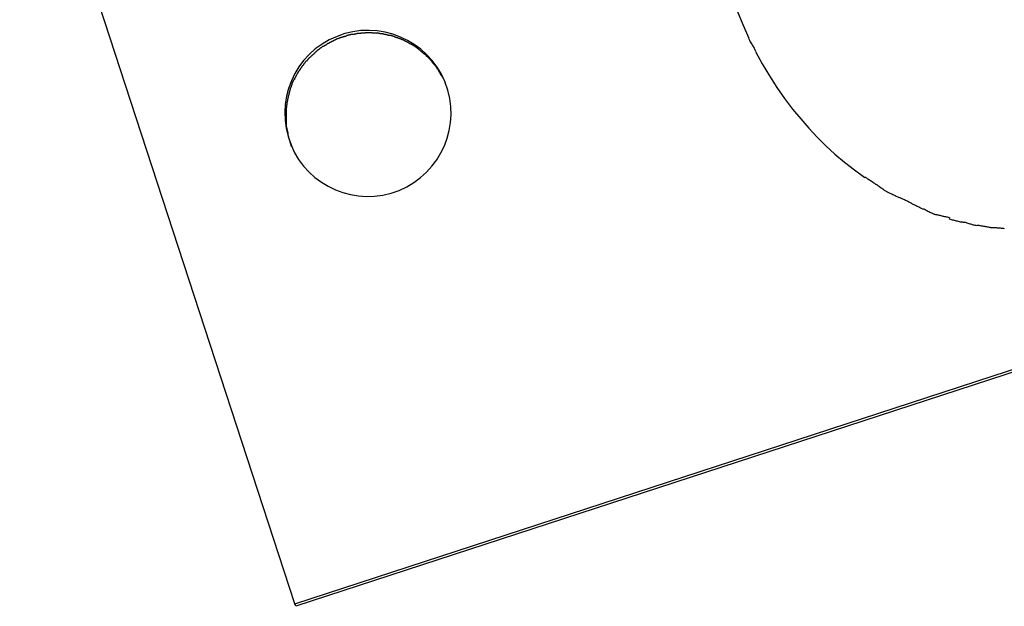
# Model space of a CAD drawing. Extents: x -25.7 to 25.7, y -44.4 to 44.4.
# Drawn here: x 15.3 to 16.2, y -11.1 to -10.5 of the extents above; entities that cross this region are included whole.
import ezdxf

# ---------------------------------------------------------------- set-up
doc = ezdxf.new("R2010")
doc.units = 0
doc.layers.get('0').update_dxf_attribs({"linetype": 'CONTINUOUS'})

msp = doc.modelspace()

# ---------------------------------------------------------------- linework, layer by layer
at = {"color": 0}
for points in [[(15.5235, -11.0656), (15.2754, -10.3054)], [(15.918, -10.5175), (15.9226, -10.5306), (15.9276, -10.5432), (15.9331, -10.5554)], [(15.6591, -10.595), (15.6591, -10.595), (15.6558, -10.5879), (15.6519, -10.5816), (15.6474, -10.5756), (15.6426, -10.5703), (15.6371, -10.5653), (15.6313, -10.5611), (15.6252, -10.5574), (15.6188, -10.5544), (15.6119, -10.5518), (15.6049, -10.55), (15.5977, -10.5488), (15.5906, -10.5484), (15.5831, -10.5486), (15.5759, -10.5496), (15.5687, -10.5513), (15.5616, -10.5539), (15.5616, -10.5539), (15.5545, -10.5569), (15.5481, -10.5608), (15.542, -10.5651), (15.5366, -10.5702), (15.5315, -10.5754), (15.5273, -10.5813), (15.5236, -10.5874), (15.5206, -10.594), (15.5179, -10.6007), (15.5161, -10.6077), (15.5149, -10.6148), (15.5145, -10.6221), (15.5147, -10.6293), (15.5157, -10.6368), (15.5175, -10.6441), (15.5201, -10.6515), (15.5201, -10.6515), (15.5231, -10.6583), (15.527, -10.6647), (15.5313, -10.6707), (15.5364, -10.6762), (15.5416, -10.681), (15.5475, -10.6854), (15.5536, -10.689), (15.5602, -10.6923), (15.5669, -10.6947), (15.5739, -10.6965), (15.581, -10.6976), (15.5883, -10.6982), (15.5955, -10.6979), (15.603, -10.697), (15.6103, -10.6952), (15.6177, -10.6929), (15.6177, -10.6929), (15.6245, -10.6896), (15.6309, -10.6857), (15.6369, -10.6812), (15.6424, -10.6763), (15.6472, -10.6708), (15.6516, -10.665), (15.6552, -10.6589), (15.6585, -10.6525), (15.6609, -10.6457), (15.6628, -10.6387), (15.6639, -10.6315), (15.6645, -10.6244), (15.6642, -10.6169), (15.6633, -10.6097), (15.6615, -10.6024), (15.6592, -10.5953), (15.6592, -10.5953), (15.6591, -10.5951), (15.6591, -10.5951), (15.6591, -10.5951), (15.6591, -10.5951), (15.6591, -10.5951), (15.6591, -10.5951), (15.6591, -10.5951), (15.6591, -10.5951), (15.6591, -10.595), (15.6591, -10.595), (15.6591, -10.595), (15.6591, -10.595), (15.6591, -10.595), (15.6591, -10.595), (15.6591, -10.595), (15.6591, -10.595)], [(15.6591, -10.595), (15.6591, -10.595), (15.6558, -10.5879), (15.6519, -10.5816), (15.6474, -10.5756), (15.6426, -10.5703), (15.6371, -10.5653), (15.6313, -10.5611), (15.6252, -10.5574), (15.6188, -10.5544), (15.6119, -10.5518), (15.6049, -10.55), (15.5977, -10.5488), (15.5906, -10.5484), (15.5831, -10.5486), (15.5759, -10.5496), (15.5687, -10.5513), (15.5616, -10.5539), (15.5616, -10.5539), (15.5545, -10.5569), (15.5481, -10.5608), (15.542, -10.5651), (15.5366, -10.5702), (15.5315, -10.5754), (15.5273, -10.5813), (15.5236, -10.5874), (15.5206, -10.594), (15.5179, -10.6007), (15.5161, -10.6077), (15.5149, -10.6148), (15.5145, -10.6221), (15.5147, -10.6293), (15.5157, -10.6368), (15.5175, -10.6441), (15.5201, -10.6515), (15.5201, -10.6515), (15.5231, -10.6583), (15.527, -10.6647), (15.5313, -10.6707), (15.5364, -10.6762), (15.5416, -10.681), (15.5475, -10.6854), (15.5536, -10.689), (15.5602, -10.6923), (15.5669, -10.6947), (15.5739, -10.6965), (15.581, -10.6976), (15.5883, -10.6982), (15.5955, -10.6979), (15.603, -10.697), (15.6103, -10.6952), (15.6177, -10.6929), (15.6177, -10.6929), (15.6245, -10.6896), (15.6309, -10.6857), (15.6369, -10.6812), (15.6424, -10.6763), (15.6472, -10.6708), (15.6516, -10.665), (15.6552, -10.6589), (15.6585, -10.6525), (15.6609, -10.6457), (15.6628, -10.6387), (15.6639, -10.6315), (15.6645, -10.6244), (15.6642, -10.6169), (15.6633, -10.6097), (15.6615, -10.6024), (15.6592, -10.5953), (15.6592, -10.5953), (15.6591, -10.5951), (15.6591, -10.5951), (15.6591, -10.5951), (15.6591, -10.5951), (15.6591, -10.5951), (15.6591, -10.5951), (15.6591, -10.5951), (15.6591, -10.5951), (15.6591, -10.595), (15.6591, -10.595), (15.6591, -10.595), (15.6591, -10.595), (15.6591, -10.595), (15.6591, -10.595), (15.6591, -10.595), (15.6591, -10.595)], [(15.5583, -10.5581), (15.5583, -10.5581), (15.558, -10.5581), (15.5577, -10.5582), (15.5574, -10.5582), (15.5572, -10.5585), (15.5569, -10.5585), (15.5566, -10.5588), (15.5563, -10.5588), (15.5561, -10.5591), (15.5558, -10.5591), (15.5555, -10.5594), (15.5552, -10.5594), (15.5549, -10.5597), (15.5546, -10.5597), (15.5543, -10.56), (15.554, -10.5601), (15.5539, -10.5604)], [(15.5583, -10.5581), (15.5583, -10.5581), (15.558, -10.5581), (15.5577, -10.5582), (15.5574, -10.5582), (15.5572, -10.5585), (15.5569, -10.5585), (15.5566, -10.5588), (15.5563, -10.5588), (15.5561, -10.5591), (15.5558, -10.5591), (15.5555, -10.5594), (15.5552, -10.5594), (15.5549, -10.5597), (15.5546, -10.5597), (15.5543, -10.56), (15.554, -10.5601), (15.5539, -10.5604)], [(15.5624, -10.556), (15.5624, -10.556), (15.5621, -10.556), (15.5618, -10.556), (15.5615, -10.556), (15.5613, -10.5563), (15.561, -10.5563), (15.5607, -10.5566), (15.5604, -10.5566), (15.5602, -10.5569), (15.5599, -10.5569), (15.5596, -10.5571), (15.5593, -10.5571), (15.559, -10.5574), (15.5587, -10.5574), (15.5584, -10.5577), (15.5581, -10.5577), (15.5581, -10.558)], [(15.5624, -10.556), (15.5624, -10.556), (15.5621, -10.556), (15.5618, -10.556), (15.5615, -10.556), (15.5613, -10.5563), (15.561, -10.5563), (15.5607, -10.5566), (15.5604, -10.5566), (15.5602, -10.5569), (15.5599, -10.5569), (15.5596, -10.5571), (15.5593, -10.5571), (15.559, -10.5574), (15.5587, -10.5574), (15.5584, -10.5577), (15.5581, -10.5577), (15.5581, -10.558)], [(15.5671, -10.5546), (15.5671, -10.5546), (15.5668, -10.5546), (15.5665, -10.5546), (15.5662, -10.5546), (15.566, -10.5548), (15.5657, -10.5548), (15.5654, -10.5549), (15.5651, -10.5549), (15.5649, -10.5552), (15.5646, -10.5552), (15.5643, -10.5552), (15.564, -10.5552), (15.5637, -10.5555), (15.5634, -10.5555), (15.5631, -10.5557), (15.5628, -10.5557), (15.5627, -10.556)], [(15.5671, -10.5546), (15.5671, -10.5546), (15.5668, -10.5546), (15.5665, -10.5546), (15.5662, -10.5546), (15.566, -10.5548), (15.5657, -10.5548), (15.5654, -10.5549), (15.5651, -10.5549), (15.5649, -10.5552), (15.5646, -10.5552), (15.5643, -10.5552), (15.564, -10.5552), (15.5637, -10.5555), (15.5634, -10.5555), (15.5631, -10.5557), (15.5628, -10.5557), (15.5627, -10.556)], [(15.5715, -10.5531), (15.5715, -10.5531), (15.5712, -10.5531), (15.5709, -10.5531), (15.5706, -10.5531), (15.5704, -10.5533), (15.5701, -10.5533), (15.5698, -10.5535), (15.5695, -10.5535), (15.5693, -10.5538), (15.569, -10.5538), (15.5687, -10.5538), (15.5684, -10.5538), (15.5681, -10.5541), (15.5678, -10.5541), (15.5675, -10.5543), (15.5672, -10.5543), (15.5672, -10.5546)], [(15.5715, -10.5531), (15.5715, -10.5531), (15.5712, -10.5531), (15.5709, -10.5531), (15.5706, -10.5531), (15.5704, -10.5533), (15.5701, -10.5533), (15.5698, -10.5535), (15.5695, -10.5535), (15.5693, -10.5538), (15.569, -10.5538), (15.5687, -10.5538), (15.5684, -10.5538), (15.5681, -10.5541), (15.5678, -10.5541), (15.5675, -10.5543), (15.5672, -10.5543), (15.5672, -10.5546)], [(15.5762, -10.5522), (15.5762, -10.5522), (15.5759, -10.5522), (15.5756, -10.5522), (15.5753, -10.5522), (15.575, -10.5522), (15.5747, -10.5522), (15.5744, -10.5522), (15.5741, -10.5522), (15.5738, -10.5525), (15.5734, -10.5525), (15.5731, -10.5525), (15.5728, -10.5525), (15.5725, -10.5528), (15.5722, -10.5528), (15.5719, -10.5528), (15.5716, -10.5528), (15.5715, -10.5531)], [(15.5762, -10.5522), (15.5762, -10.5522), (15.5759, -10.5522), (15.5756, -10.5522), (15.5753, -10.5522), (15.575, -10.5522), (15.5747, -10.5522), (15.5744, -10.5522), (15.5741, -10.5522), (15.5738, -10.5525), (15.5734, -10.5525), (15.5731, -10.5525), (15.5728, -10.5525), (15.5725, -10.5528), (15.5722, -10.5528), (15.5719, -10.5528), (15.5716, -10.5528), (15.5715, -10.5531)], [(15.5806, -10.5513), (15.5806, -10.5513), (15.5803, -10.5513), (15.58, -10.5513), (15.5797, -10.5513), (15.5794, -10.5514), (15.5791, -10.5514), (15.5788, -10.5514), (15.5785, -10.5514), (15.5782, -10.5517), (15.5779, -10.5517), (15.5776, -10.5517), (15.5773, -10.5517), (15.577, -10.552), (15.5767, -10.552), (15.5764, -10.552), (15.5761, -10.552), (15.576, -10.5522)], [(15.5806, -10.5513), (15.5806, -10.5513), (15.5803, -10.5513), (15.58, -10.5513), (15.5797, -10.5513), (15.5794, -10.5514), (15.5791, -10.5514), (15.5788, -10.5514), (15.5785, -10.5514), (15.5782, -10.5517), (15.5779, -10.5517), (15.5776, -10.5517), (15.5773, -10.5517), (15.577, -10.552), (15.5767, -10.552), (15.5764, -10.552), (15.5761, -10.552), (15.576, -10.5522)], [(15.585, -10.551), (15.585, -10.551), (15.5847, -10.551), (15.5844, -10.551), (15.5841, -10.551), (15.5839, -10.551), (15.5836, -10.551), (15.5833, -10.551), (15.583, -10.551), (15.5828, -10.5511), (15.5825, -10.5511), (15.5822, -10.5511), (15.5819, -10.5511), (15.5816, -10.5511), (15.5813, -10.5511), (15.581, -10.5511), (15.5807, -10.5511), (15.5806, -10.5513)], [(15.585, -10.551), (15.585, -10.551), (15.5847, -10.551), (15.5844, -10.551), (15.5841, -10.551), (15.5839, -10.551), (15.5836, -10.551), (15.5833, -10.551), (15.583, -10.551), (15.5828, -10.5511), (15.5825, -10.5511), (15.5822, -10.5511), (15.5819, -10.5511), (15.5816, -10.5511), (15.5813, -10.5511), (15.581, -10.5511), (15.5807, -10.5511), (15.5806, -10.5513)], [(15.5891, -10.5507), (15.5891, -10.5507), (15.5888, -10.5507), (15.5885, -10.5507), (15.5882, -10.5507), (15.5879, -10.5507), (15.5876, -10.5507), (15.5873, -10.5507), (15.587, -10.5507), (15.5868, -10.5508), (15.5865, -10.5508), (15.5862, -10.5508), (15.5859, -10.5508), (15.5856, -10.5508), (15.5853, -10.5508), (15.5851, -10.5508), (15.5848, -10.5508), (15.5848, -10.551)], [(15.5891, -10.5507), (15.5891, -10.5507), (15.5888, -10.5507), (15.5885, -10.5507), (15.5882, -10.5507), (15.5879, -10.5507), (15.5876, -10.5507), (15.5873, -10.5507), (15.587, -10.5507), (15.5868, -10.5508), (15.5865, -10.5508), (15.5862, -10.5508), (15.5859, -10.5508), (15.5856, -10.5508), (15.5853, -10.5508), (15.5851, -10.5508), (15.5848, -10.5508), (15.5848, -10.551)], [(15.5934, -10.5507), (15.5934, -10.5507), (15.5931, -10.5507), (15.5928, -10.5507), (15.5925, -10.5507), (15.5925, -10.5507), (15.5922, -10.5507), (15.5922, -10.5507), (15.5919, -10.5507), (15.5919, -10.5507), (15.5916, -10.5507), (15.5914, -10.5507), (15.5911, -10.5507), (15.5911, -10.5507), (15.5908, -10.5507), (15.5908, -10.5507), (15.5905, -10.5507), (15.5905, -10.5507), (15.5905, -10.5507), (15.5902, -10.5507), (15.5902, -10.5507), (15.59, -10.5507), (15.59, -10.5507), (15.5897, -10.5507), (15.5897, -10.5507), (15.5897, -10.5507), (15.5897, -10.5507), (15.5894, -10.5507), (15.5894, -10.5507), (15.5893, -10.5507), (15.5893, -10.5507), (15.5891, -10.5507), (15.5891, -10.5507), (15.5891, -10.5507), (15.5891, -10.5507)], [(15.5934, -10.5507), (15.5934, -10.5507), (15.5931, -10.5507), (15.5928, -10.5507), (15.5925, -10.5507), (15.5925, -10.5507), (15.5922, -10.5507), (15.5922, -10.5507), (15.5919, -10.5507), (15.5919, -10.5507), (15.5916, -10.5507), (15.5914, -10.5507), (15.5911, -10.5507), (15.5911, -10.5507), (15.5908, -10.5507), (15.5908, -10.5507), (15.5905, -10.5507), (15.5905, -10.5507), (15.5905, -10.5507), (15.5902, -10.5507), (15.5902, -10.5507), (15.59, -10.5507), (15.59, -10.5507), (15.5897, -10.5507), (15.5897, -10.5507), (15.5897, -10.5507), (15.5897, -10.5507), (15.5894, -10.5507), (15.5894, -10.5507), (15.5893, -10.5507), (15.5893, -10.5507), (15.5891, -10.5507), (15.5891, -10.5507), (15.5891, -10.5507), (15.5891, -10.5507)], [(15.5973, -10.5511), (15.5973, -10.5511), (15.597, -10.5509), (15.5967, -10.5509), (15.5964, -10.5509), (15.5963, -10.5509), (15.596, -10.5509), (15.5957, -10.5509), (15.5954, -10.5509), (15.5953, -10.5509), (15.595, -10.5508), (15.5947, -10.5508), (15.5944, -10.5508), (15.5941, -10.5508), (15.5938, -10.5508), (15.5936, -10.5508), (15.5933, -10.5508), (15.5933, -10.5508)], [(15.5973, -10.5511), (15.5973, -10.5511), (15.597, -10.5509), (15.5967, -10.5509), (15.5964, -10.5509), (15.5963, -10.5509), (15.596, -10.5509), (15.5957, -10.5509), (15.5954, -10.5509), (15.5953, -10.5509), (15.595, -10.5508), (15.5947, -10.5508), (15.5944, -10.5508), (15.5941, -10.5508), (15.5938, -10.5508), (15.5936, -10.5508), (15.5933, -10.5508), (15.5933, -10.5508)], [(15.6013, -10.5516), (15.6013, -10.5516), (15.601, -10.5514), (15.6008, -10.5514), (15.6005, -10.5514), (15.6004, -10.5514), (15.6001, -10.5512), (15.5998, -10.5512), (15.5995, -10.5512), (15.5993, -10.5512), (15.599, -10.551), (15.5987, -10.551), (15.5984, -10.551), (15.5981, -10.551), (15.5978, -10.551), (15.5976, -10.551), (15.5973, -10.551), (15.5973, -10.551)], [(15.6013, -10.5516), (15.6013, -10.5516), (15.601, -10.5514), (15.6008, -10.5514), (15.6005, -10.5514), (15.6004, -10.5514), (15.6001, -10.5512), (15.5998, -10.5512), (15.5995, -10.5512), (15.5993, -10.5512), (15.599, -10.551), (15.5987, -10.551), (15.5984, -10.551), (15.5981, -10.551), (15.5978, -10.551), (15.5976, -10.551), (15.5973, -10.551), (15.5973, -10.551)], [(15.6052, -10.5522), (15.6052, -10.5522), (15.6049, -10.552), (15.6046, -10.552), (15.6043, -10.552), (15.6042, -10.552), (15.6039, -10.5518), (15.6036, -10.5518), (15.6033, -10.5518), (15.6031, -10.5518), (15.6028, -10.5516), (15.6025, -10.5516), (15.6022, -10.5516), (15.602, -10.5516), (15.6017, -10.5516), (15.6015, -10.5516), (15.6012, -10.5516), (15.6012, -10.5516)], [(15.6052, -10.5522), (15.6052, -10.5522), (15.6049, -10.552), (15.6046, -10.552), (15.6043, -10.552), (15.6042, -10.552), (15.6039, -10.5518), (15.6036, -10.5518), (15.6033, -10.5518), (15.6031, -10.5518), (15.6028, -10.5516), (15.6025, -10.5516), (15.6022, -10.5516), (15.602, -10.5516), (15.6017, -10.5516), (15.6015, -10.5516), (15.6012, -10.5516), (15.6012, -10.5516)], [(15.6091, -10.5531), (15.6091, -10.5531), (15.6088, -10.5529), (15.6085, -10.5529), (15.6082, -10.5529), (15.6081, -10.5529), (15.6078, -10.5526), (15.6075, -10.5526), (15.6072, -10.5526), (15.607, -10.5526), (15.6067, -10.5523), (15.6064, -10.5523), (15.6061, -10.5523), (15.6059, -10.5523), (15.6056, -10.5522), (15.6055, -10.5522), (15.6052, -10.5522), (15.6052, -10.5522)], [(15.6091, -10.5531), (15.6091, -10.5531), (15.6088, -10.5529), (15.6085, -10.5529), (15.6082, -10.5529), (15.6081, -10.5529), (15.6078, -10.5526), (15.6075, -10.5526), (15.6072, -10.5526), (15.607, -10.5526), (15.6067, -10.5523), (15.6064, -10.5523), (15.6061, -10.5523), (15.6059, -10.5523), (15.6056, -10.5522), (15.6055, -10.5522), (15.6052, -10.5522), (15.6052, -10.5522)], [(15.6125, -10.5539), (15.6125, -10.5539), (15.6122, -10.5536), (15.6119, -10.5536), (15.6116, -10.5536), (15.6115, -10.5536), (15.6112, -10.5533), (15.6109, -10.5533), (15.6106, -10.5533), (15.6106, -10.5533), (15.6103, -10.553), (15.61, -10.553), (15.6097, -10.553), (15.6097, -10.553), (15.6094, -10.553), (15.6093, -10.553), (15.609, -10.553), (15.609, -10.553)], [(15.6125, -10.5539), (15.6125, -10.5539), (15.6122, -10.5536), (15.6119, -10.5536), (15.6116, -10.5536), (15.6115, -10.5536), (15.6112, -10.5533), (15.6109, -10.5533), (15.6106, -10.5533), (15.6106, -10.5533), (15.6103, -10.553), (15.61, -10.553), (15.6097, -10.553), (15.6097, -10.553), (15.6094, -10.553), (15.6093, -10.553), (15.609, -10.553), (15.609, -10.553)], [(15.6167, -10.5555), (15.6167, -10.5555), (15.6164, -10.5552), (15.6161, -10.5552), (15.6158, -10.555), (15.6157, -10.555), (15.6154, -10.5547), (15.6151, -10.5547), (15.6148, -10.5547), (15.6146, -10.5547), (15.6143, -10.5544), (15.614, -10.5544), (15.6137, -10.5542), (15.6135, -10.5542), (15.6132, -10.5539), (15.6131, -10.5539), (15.6128, -10.5539), (15.6128, -10.5539)], [(15.6167, -10.5555), (15.6167, -10.5555), (15.6164, -10.5552), (15.6161, -10.5552), (15.6158, -10.555), (15.6157, -10.555), (15.6154, -10.5547), (15.6151, -10.5547), (15.6148, -10.5547), (15.6146, -10.5547), (15.6143, -10.5544), (15.614, -10.5544), (15.6137, -10.5542), (15.6135, -10.5542), (15.6132, -10.5539), (15.6131, -10.5539), (15.6128, -10.5539), (15.6128, -10.5539)], [(15.6203, -10.5569), (15.6203, -10.5569), (15.62, -10.5566), (15.6197, -10.5566), (15.6194, -10.5564), (15.6193, -10.5564), (15.619, -10.5561), (15.6187, -10.5561), (15.6184, -10.5561), (15.6184, -10.5561), (15.6181, -10.5558), (15.6178, -10.5558), (15.6175, -10.5556), (15.6173, -10.5556), (15.617, -10.5554), (15.6169, -10.5554), (15.6166, -10.5554), (15.6166, -10.5554)], [(15.6203, -10.5569), (15.6203, -10.5569), (15.62, -10.5566), (15.6197, -10.5566), (15.6194, -10.5564), (15.6193, -10.5564), (15.619, -10.5561), (15.6187, -10.5561), (15.6184, -10.5561), (15.6184, -10.5561), (15.6181, -10.5558), (15.6178, -10.5558), (15.6175, -10.5556), (15.6173, -10.5556), (15.617, -10.5554), (15.6169, -10.5554), (15.6166, -10.5554), (15.6166, -10.5554)], [(15.6241, -10.5586), (15.6241, -10.5586), (15.6238, -10.5583), (15.6236, -10.5583), (15.6233, -10.5581), (15.6232, -10.5581), (15.6229, -10.5578), (15.6226, -10.5578), (15.6223, -10.5576), (15.6221, -10.5576), (15.6218, -10.5573), (15.6215, -10.5573), (15.6212, -10.557), (15.621, -10.557), (15.6207, -10.5568), (15.6206, -10.5568), (15.6203, -10.5568), (15.6203, -10.5568)], [(15.6241, -10.5586), (15.6241, -10.5586), (15.6238, -10.5583), (15.6236, -10.5583), (15.6233, -10.5581), (15.6232, -10.5581), (15.6229, -10.5578), (15.6226, -10.5578), (15.6223, -10.5576), (15.6221, -10.5576), (15.6218, -10.5573), (15.6215, -10.5573), (15.6212, -10.557), (15.621, -10.557), (15.6207, -10.5568), (15.6206, -10.5568), (15.6203, -10.5568), (15.6203, -10.5568)], [(15.6279, -10.5608), (15.6279, -10.5608), (15.6276, -10.5605), (15.6273, -10.5605), (15.627, -10.5603), (15.6269, -10.5603), (15.6266, -10.56), (15.6263, -10.56), (15.626, -10.5597), (15.626, -10.5597), (15.6257, -10.5594), (15.6254, -10.5594), (15.6251, -10.5591), (15.625, -10.5591), (15.6247, -10.5588), (15.6246, -10.5588), (15.6243, -10.5588), (15.6243, -10.5588)], [(15.6279, -10.5608), (15.6279, -10.5608), (15.6276, -10.5605), (15.6273, -10.5605), (15.627, -10.5603), (15.6269, -10.5603), (15.6266, -10.56), (15.6263, -10.56), (15.626, -10.5597), (15.626, -10.5597), (15.6257, -10.5594), (15.6254, -10.5594), (15.6251, -10.5591), (15.625, -10.5591), (15.6247, -10.5588), (15.6246, -10.5588), (15.6243, -10.5588), (15.6243, -10.5588)], [(15.9328, -10.5556), (15.9328, -10.5556), (15.933, -10.556), (15.9333, -10.5566), (15.9336, -10.5572), (15.934, -10.5581), (15.9343, -10.5587), (15.9349, -10.5596), (15.9353, -10.5604), (15.9359, -10.5613), (15.9362, -10.5619), (15.9368, -10.5628), (15.9371, -10.5636), (15.9377, -10.5645), (15.938, -10.5651), (15.9384, -10.5659), (15.9387, -10.5665), (15.9392, -10.5672)], [(15.9328, -10.5556), (15.9328, -10.5556), (15.933, -10.556), (15.9333, -10.5566), (15.9336, -10.5572), (15.934, -10.5581), (15.9343, -10.5587), (15.9349, -10.5596), (15.9353, -10.5604), (15.9359, -10.5613), (15.9362, -10.5619), (15.9368, -10.5628), (15.9371, -10.5636), (15.9377, -10.5645), (15.938, -10.5651), (15.9384, -10.5659), (15.9387, -10.5665), (15.9392, -10.5672)], [(15.5455, -10.5657), (15.5455, -10.5657), (15.5452, -10.5657), (15.5449, -10.566), (15.5446, -10.566), (15.5444, -10.5663), (15.5441, -10.5663), (15.5438, -10.5666), (15.5435, -10.5669), (15.5434, -10.5672), (15.5431, -10.5672), (15.5428, -10.5675), (15.5425, -10.5677), (15.5424, -10.568), (15.5421, -10.568), (15.542, -10.5683), (15.5417, -10.5686), (15.5417, -10.5689)], [(15.5455, -10.5657), (15.5455, -10.5657), (15.5452, -10.5657), (15.5449, -10.566), (15.5446, -10.566), (15.5444, -10.5663), (15.5441, -10.5663), (15.5438, -10.5666), (15.5435, -10.5669), (15.5434, -10.5672), (15.5431, -10.5672), (15.5428, -10.5675), (15.5425, -10.5677), (15.5424, -10.568), (15.5421, -10.568), (15.542, -10.5683), (15.5417, -10.5686), (15.5417, -10.5689)], [(15.5495, -10.5628), (15.5495, -10.5628), (15.5492, -10.5628), (15.5489, -10.563), (15.5486, -10.563), (15.5484, -10.5633), (15.5481, -10.5633), (15.5478, -10.5636), (15.5475, -10.5638), (15.5474, -10.5641), (15.5471, -10.5641), (15.5468, -10.5644), (15.5465, -10.5645), (15.5463, -10.5648), (15.546, -10.5648), (15.5457, -10.5651), (15.5454, -10.5654), (15.5454, -10.5657)], [(15.5495, -10.5628), (15.5495, -10.5628), (15.5492, -10.5628), (15.5489, -10.563), (15.5486, -10.563), (15.5484, -10.5633), (15.5481, -10.5633), (15.5478, -10.5636), (15.5475, -10.5638), (15.5474, -10.5641), (15.5471, -10.5641), (15.5468, -10.5644), (15.5465, -10.5645), (15.5463, -10.5648), (15.546, -10.5648), (15.5457, -10.5651), (15.5454, -10.5654), (15.5454, -10.5657)], [(15.5537, -10.5603), (15.5537, -10.5603), (15.5534, -10.5603), (15.5531, -10.5605), (15.5528, -10.5605), (15.5526, -10.5608), (15.5523, -10.5608), (15.552, -10.5611), (15.5517, -10.5613), (15.5515, -10.5616), (15.5512, -10.5616), (15.5509, -10.5619), (15.5506, -10.562), (15.5504, -10.5623), (15.5501, -10.5623), (15.5499, -10.5626), (15.5496, -10.5627), (15.5496, -10.563)], [(15.5537, -10.5603), (15.5537, -10.5603), (15.5534, -10.5603), (15.5531, -10.5605), (15.5528, -10.5605), (15.5526, -10.5608), (15.5523, -10.5608), (15.552, -10.5611), (15.5517, -10.5613), (15.5515, -10.5616), (15.5512, -10.5616), (15.5509, -10.5619), (15.5506, -10.562), (15.5504, -10.5623), (15.5501, -10.5623), (15.5499, -10.5626), (15.5496, -10.5627), (15.5496, -10.563)], [(15.632, -10.563), (15.632, -10.563), (15.6317, -10.5627), (15.6314, -10.5627), (15.6311, -10.5624), (15.631, -10.5624), (15.6307, -10.5621), (15.6304, -10.5621), (15.6301, -10.5618), (15.6299, -10.5618), (15.6296, -10.5615), (15.6293, -10.5615), (15.629, -10.5612), (15.6288, -10.5612), (15.6285, -10.5609), (15.6284, -10.5609), (15.6281, -10.5607), (15.6281, -10.5607)], [(15.632, -10.563), (15.632, -10.563), (15.6317, -10.5627), (15.6314, -10.5627), (15.6311, -10.5624), (15.631, -10.5624), (15.6307, -10.5621), (15.6304, -10.5621), (15.6301, -10.5618), (15.6299, -10.5618), (15.6296, -10.5615), (15.6293, -10.5615), (15.629, -10.5612), (15.6288, -10.5612), (15.6285, -10.5609), (15.6284, -10.5609), (15.6281, -10.5607), (15.6281, -10.5607)], [(15.6357, -10.5658), (15.6357, -10.5658), (15.6354, -10.5655), (15.6352, -10.5652), (15.6349, -10.5649), (15.6348, -10.5649), (15.6345, -10.5646), (15.6342, -10.5646), (15.6339, -10.5643), (15.6339, -10.5643), (15.6336, -10.564), (15.6333, -10.5639), (15.633, -10.5636), (15.6328, -10.5636), (15.6325, -10.5633), (15.6322, -10.5633), (15.6319, -10.5631), (15.6319, -10.5631)], [(15.6357, -10.5658), (15.6357, -10.5658), (15.6354, -10.5655), (15.6352, -10.5652), (15.6349, -10.5649), (15.6348, -10.5649), (15.6345, -10.5646), (15.6342, -10.5646), (15.6339, -10.5643), (15.6339, -10.5643), (15.6336, -10.564), (15.6333, -10.5639), (15.633, -10.5636), (15.6328, -10.5636), (15.6325, -10.5633), (15.6322, -10.5633), (15.6319, -10.5631), (15.6319, -10.5631)], [(15.6392, -10.5689), (15.6392, -10.5689), (15.6389, -10.5686), (15.6386, -10.5684), (15.6383, -10.5681), (15.6382, -10.5681), (15.6379, -10.5678), (15.6376, -10.5675), (15.6373, -10.5672), (15.6373, -10.5672), (15.637, -10.5669), (15.6367, -10.5666), (15.6364, -10.5663), (15.6363, -10.5663), (15.636, -10.566), (15.6358, -10.5659), (15.6355, -10.5657), (15.6355, -10.5657)], [(15.6392, -10.5689), (15.6392, -10.5689), (15.6389, -10.5686), (15.6386, -10.5684), (15.6383, -10.5681), (15.6382, -10.5681), (15.6379, -10.5678), (15.6376, -10.5675), (15.6373, -10.5672), (15.6373, -10.5672), (15.637, -10.5669), (15.6367, -10.5666), (15.6364, -10.5663), (15.6363, -10.5663), (15.636, -10.566), (15.6358, -10.5659), (15.6355, -10.5657), (15.6355, -10.5657)], [(15.9389, -10.5673), (15.9451, -10.5786), (15.9516, -10.5895), (15.9583, -10.5999), (15.9653, -10.6098), (15.9725, -10.6193), (15.9798, -10.6283), (15.9872, -10.6367), (15.9948, -10.6447), (16.0026, -10.6524), (16.0107, -10.6599), (16.0194, -10.6672), (16.0284, -10.6743), (16.0378, -10.681)], [(15.5235, -11.0656), (17.0447, -10.569)], [(17.0457, -10.5713), (15.5245, -11.0679)], [(15.5342, -10.576), (15.5342, -10.576), (15.5339, -10.576), (15.5336, -10.5763), (15.5333, -10.5764), (15.5333, -10.5767), (15.533, -10.5769), (15.5328, -10.5772), (15.5325, -10.5775), (15.5325, -10.5778), (15.5322, -10.578), (15.5319, -10.5783), (15.5316, -10.5786), (15.5316, -10.5789), (15.5313, -10.579), (15.5313, -10.5793), (15.531, -10.5796), (15.531, -10.5799)], [(15.5342, -10.576), (15.5342, -10.576), (15.5339, -10.576), (15.5336, -10.5763), (15.5333, -10.5764), (15.5333, -10.5767), (15.533, -10.5769), (15.5328, -10.5772), (15.5325, -10.5775), (15.5325, -10.5778), (15.5322, -10.578), (15.5319, -10.5783), (15.5316, -10.5786), (15.5316, -10.5789), (15.5313, -10.579), (15.5313, -10.5793), (15.531, -10.5796), (15.531, -10.5799)], [(15.5379, -10.5723), (15.5379, -10.5723), (15.5376, -10.5723), (15.5373, -10.5726), (15.537, -10.5727), (15.5369, -10.573), (15.5366, -10.5732), (15.5363, -10.5735), (15.536, -10.5738), (15.536, -10.5741), (15.5357, -10.5743), (15.5354, -10.5746), (15.5351, -10.5749), (15.5351, -10.5752), (15.5348, -10.5753), (15.5347, -10.5756), (15.5344, -10.5759), (15.5344, -10.5762)], [(15.5379, -10.5723), (15.5379, -10.5723), (15.5376, -10.5723), (15.5373, -10.5726), (15.537, -10.5727), (15.5369, -10.573), (15.5366, -10.5732), (15.5363, -10.5735), (15.536, -10.5738), (15.536, -10.5741), (15.5357, -10.5743), (15.5354, -10.5746), (15.5351, -10.5749), (15.5351, -10.5752), (15.5348, -10.5753), (15.5347, -10.5756), (15.5344, -10.5759), (15.5344, -10.5762)], [(15.5416, -10.569), (15.5416, -10.569), (15.5413, -10.569), (15.5411, -10.5693), (15.5408, -10.5694), (15.5407, -10.5697), (15.5404, -10.5697), (15.5401, -10.57), (15.5398, -10.5703), (15.5396, -10.5706), (15.5393, -10.5706), (15.539, -10.5709), (15.5387, -10.5712), (15.5385, -10.5715), (15.5382, -10.5716), (15.5381, -10.5719), (15.5378, -10.5722), (15.5378, -10.5725)], [(15.5416, -10.569), (15.5416, -10.569), (15.5413, -10.569), (15.5411, -10.5693), (15.5408, -10.5694), (15.5407, -10.5697), (15.5404, -10.5697), (15.5401, -10.57), (15.5398, -10.5703), (15.5396, -10.5706), (15.5393, -10.5706), (15.539, -10.5709), (15.5387, -10.5712), (15.5385, -10.5715), (15.5382, -10.5716), (15.5381, -10.5719), (15.5378, -10.5722), (15.5378, -10.5725)], [(15.6427, -10.5718), (15.6427, -10.5718), (15.6424, -10.5715), (15.6422, -10.5713), (15.6419, -10.571), (15.6419, -10.571), (15.6416, -10.5707), (15.6413, -10.5705), (15.641, -10.5702), (15.641, -10.5702), (15.6407, -10.5699), (15.6404, -10.5697), (15.6401, -10.5694), (15.64, -10.5694), (15.6397, -10.5691), (15.6395, -10.5691), (15.6392, -10.5689), (15.6392, -10.5689)], [(15.6427, -10.5718), (15.6427, -10.5718), (15.6424, -10.5715), (15.6422, -10.5713), (15.6419, -10.571), (15.6419, -10.571), (15.6416, -10.5707), (15.6413, -10.5705), (15.641, -10.5702), (15.641, -10.5702), (15.6407, -10.5699), (15.6404, -10.5697), (15.6401, -10.5694), (15.64, -10.5694), (15.6397, -10.5691), (15.6395, -10.5691), (15.6392, -10.5689), (15.6392, -10.5689)], [(15.6428, -10.572), (15.6459, -10.5749)], [(15.6493, -10.5791), (15.6493, -10.5791), (15.649, -10.5788), (15.6487, -10.5785), (15.6484, -10.5782), (15.6483, -10.5779), (15.648, -10.5776), (15.6477, -10.5773), (15.6474, -10.577), (15.6474, -10.5768), (15.6471, -10.5765), (15.6468, -10.5762), (15.6465, -10.5759), (15.6465, -10.5756), (15.6462, -10.5753), (15.646, -10.575), (15.6457, -10.5747), (15.6457, -10.5747)], [(15.6493, -10.5791), (15.6493, -10.5791), (15.649, -10.5788), (15.6487, -10.5785), (15.6484, -10.5782), (15.6483, -10.5779), (15.648, -10.5776), (15.6477, -10.5773), (15.6474, -10.577), (15.6474, -10.5768), (15.6471, -10.5765), (15.6468, -10.5762), (15.6465, -10.5759), (15.6465, -10.5756), (15.6462, -10.5753), (15.646, -10.575), (15.6457, -10.5747), (15.6457, -10.5747)], [(15.5281, -10.5839), (15.5281, -10.5839), (15.5278, -10.584), (15.5277, -10.5843), (15.5274, -10.5846), (15.5274, -10.5849), (15.5271, -10.5852), (15.527, -10.5855), (15.5267, -10.5858), (15.5267, -10.5861), (15.5264, -10.5863), (15.5262, -10.5866), (15.5259, -10.5869), (15.5259, -10.5872), (15.5256, -10.5874), (15.5256, -10.5877), (15.5255, -10.588), (15.5255, -10.5883)], [(15.5281, -10.5839), (15.5281, -10.5839), (15.5278, -10.584), (15.5277, -10.5843), (15.5274, -10.5846), (15.5274, -10.5849), (15.5271, -10.5852), (15.527, -10.5855), (15.5267, -10.5858), (15.5267, -10.5861), (15.5264, -10.5863), (15.5262, -10.5866), (15.5259, -10.5869), (15.5259, -10.5872), (15.5256, -10.5874), (15.5256, -10.5877), (15.5255, -10.588), (15.5255, -10.5883)], [(15.5312, -10.5799), (15.5312, -10.5799), (15.5309, -10.5799), (15.5306, -10.5802), (15.5303, -10.5803), (15.5303, -10.5806), (15.53, -10.5809), (15.5298, -10.5812), (15.5295, -10.5815), (15.5295, -10.5818), (15.5292, -10.5821), (15.529, -10.5824), (15.5287, -10.5827), (15.5287, -10.583), (15.5284, -10.5832), (15.5284, -10.5835), (15.5282, -10.5838), (15.5282, -10.5841)], [(15.5312, -10.5799), (15.5312, -10.5799), (15.5309, -10.5799), (15.5306, -10.5802), (15.5303, -10.5803), (15.5303, -10.5806), (15.53, -10.5809), (15.5298, -10.5812), (15.5295, -10.5815), (15.5295, -10.5818), (15.5292, -10.5821), (15.529, -10.5824), (15.5287, -10.5827), (15.5287, -10.583), (15.5284, -10.5832), (15.5284, -10.5835), (15.5282, -10.5838), (15.5282, -10.5841)], [(15.654, -10.5863), (15.654, -10.5863), (15.6537, -10.5857), (15.6534, -10.5852), (15.6531, -10.5846), (15.6529, -10.5843), (15.6526, -10.5837), (15.6523, -10.5834), (15.652, -10.5828), (15.6517, -10.5825), (15.6513, -10.5819), (15.651, -10.5816), (15.6507, -10.581), (15.6504, -10.5807), (15.6501, -10.5801), (15.6498, -10.5798), (15.6495, -10.5794), (15.6492, -10.5791)], [(15.654, -10.5863), (15.654, -10.5863), (15.6537, -10.5857), (15.6534, -10.5852), (15.6531, -10.5846), (15.6529, -10.5843), (15.6526, -10.5837), (15.6523, -10.5834), (15.652, -10.5828), (15.6517, -10.5825), (15.6513, -10.5819), (15.651, -10.5816), (15.6507, -10.581), (15.6504, -10.5807), (15.6501, -10.5801), (15.6498, -10.5798), (15.6495, -10.5794), (15.6492, -10.5791)], [(15.5231, -10.5927), (15.5231, -10.5927), (15.5228, -10.5927), (15.5228, -10.593), (15.5225, -10.5933), (15.5225, -10.5936), (15.5222, -10.5939), (15.5222, -10.5942), (15.5219, -10.5945), (15.5219, -10.5948), (15.5216, -10.5951), (15.5216, -10.5954), (15.5213, -10.5957), (15.5213, -10.596), (15.521, -10.5962), (15.521, -10.5965), (15.521, -10.5968), (15.521, -10.5971)], [(15.5231, -10.5927), (15.5231, -10.5927), (15.5228, -10.5927), (15.5228, -10.593), (15.5225, -10.5933), (15.5225, -10.5936), (15.5222, -10.5939), (15.5222, -10.5942), (15.5219, -10.5945), (15.5219, -10.5948), (15.5216, -10.5951), (15.5216, -10.5954), (15.5213, -10.5957), (15.5213, -10.596), (15.521, -10.5962), (15.521, -10.5965), (15.521, -10.5968), (15.521, -10.5971)], [(15.5256, -10.5885), (15.5256, -10.5885), (15.5253, -10.5885), (15.5252, -10.5888), (15.5249, -10.5891), (15.5249, -10.5894), (15.5246, -10.5896), (15.5246, -10.5899), (15.5243, -10.5902), (15.5243, -10.5905), (15.524, -10.5906), (15.524, -10.5909), (15.5237, -10.5912), (15.5237, -10.5915), (15.5234, -10.5917), (15.5234, -10.592), (15.5232, -10.5923), (15.5232, -10.5926)], [(15.5256, -10.5885), (15.5256, -10.5885), (15.5253, -10.5885), (15.5252, -10.5888), (15.5249, -10.5891), (15.5249, -10.5894), (15.5246, -10.5896), (15.5246, -10.5899), (15.5243, -10.5902), (15.5243, -10.5905), (15.524, -10.5906), (15.524, -10.5909), (15.5237, -10.5912), (15.5237, -10.5915), (15.5234, -10.5917), (15.5234, -10.592), (15.5232, -10.5923), (15.5232, -10.5926)], [(15.6595, -10.5958), (15.6595, -10.5958), (15.6591, -10.5952), (15.6588, -10.5946), (15.6585, -10.594), (15.6582, -10.5934), (15.6578, -10.5928), (15.6575, -10.5922), (15.6572, -10.5916), (15.6569, -10.591), (15.6563, -10.5904), (15.656, -10.5898), (15.6556, -10.5892), (15.6553, -10.5886), (15.6548, -10.588), (15.6545, -10.5874), (15.6542, -10.5868), (15.6539, -10.5865)], [(15.6595, -10.5958), (15.6595, -10.5958), (15.6591, -10.5952), (15.6588, -10.5946), (15.6585, -10.594), (15.6582, -10.5934), (15.6578, -10.5928), (15.6575, -10.5922), (15.6572, -10.5916), (15.6569, -10.591), (15.6563, -10.5904), (15.656, -10.5898), (15.6556, -10.5892), (15.6553, -10.5886), (15.6548, -10.588), (15.6545, -10.5874), (15.6542, -10.5868), (15.6539, -10.5865)], [(15.5194, -10.6017), (15.5194, -10.6017), (15.5191, -10.6018), (15.5191, -10.6021), (15.519, -10.6024), (15.519, -10.6027), (15.5187, -10.603), (15.5187, -10.6033), (15.5187, -10.6036), (15.5187, -10.6041), (15.5184, -10.6044), (15.5184, -10.6047), (15.5184, -10.605), (15.5184, -10.6053), (15.5182, -10.6056), (15.5182, -10.6059), (15.5182, -10.6062), (15.5182, -10.6065)], [(15.5194, -10.6017), (15.5194, -10.6017), (15.5191, -10.6018), (15.5191, -10.6021), (15.519, -10.6024), (15.519, -10.6027), (15.5187, -10.603), (15.5187, -10.6033), (15.5187, -10.6036), (15.5187, -10.6041), (15.5184, -10.6044), (15.5184, -10.6047), (15.5184, -10.605), (15.5184, -10.6053), (15.5182, -10.6056), (15.5182, -10.6059), (15.5182, -10.6062), (15.5182, -10.6065)], [(15.5211, -10.5972), (15.5211, -10.5972), (15.5208, -10.5973), (15.5208, -10.5976), (15.5206, -10.5979), (15.5206, -10.5982), (15.5203, -10.5985), (15.5203, -10.5988), (15.5201, -10.5991), (15.5201, -10.5994), (15.5198, -10.5997), (15.5198, -10.6), (15.5195, -10.6003), (15.5195, -10.6006), (15.5193, -10.6008), (15.5193, -10.6011), (15.5193, -10.6014), (15.5193, -10.6017)], [(15.5211, -10.5972), (15.5211, -10.5972), (15.5208, -10.5973), (15.5208, -10.5976), (15.5206, -10.5979), (15.5206, -10.5982), (15.5203, -10.5985), (15.5203, -10.5988), (15.5201, -10.5991), (15.5201, -10.5994), (15.5198, -10.5997), (15.5198, -10.6), (15.5195, -10.6003), (15.5195, -10.6006), (15.5193, -10.6008), (15.5193, -10.6011), (15.5193, -10.6014), (15.5193, -10.6017)], [(15.517, -10.6111), (15.517, -10.6111), (15.5168, -10.6111), (15.5168, -10.6114), (15.5168, -10.6117), (15.5168, -10.612), (15.5166, -10.6123), (15.5166, -10.6126), (15.5166, -10.6129), (15.5166, -10.6132), (15.5163, -10.6135), (15.5163, -10.6138), (15.5163, -10.6141), (15.5163, -10.6144), (15.5162, -10.6146), (15.5162, -10.6149), (15.5162, -10.6152), (15.5162, -10.6155)], [(15.517, -10.6111), (15.517, -10.6111), (15.5168, -10.6111), (15.5168, -10.6114), (15.5168, -10.6117), (15.5168, -10.612), (15.5166, -10.6123), (15.5166, -10.6126), (15.5166, -10.6129), (15.5166, -10.6132), (15.5163, -10.6135), (15.5163, -10.6138), (15.5163, -10.6141), (15.5163, -10.6144), (15.5162, -10.6146), (15.5162, -10.6149), (15.5162, -10.6152), (15.5162, -10.6155)], [(15.5182, -10.6064), (15.5182, -10.6064), (15.5179, -10.6065), (15.5179, -10.6068), (15.5177, -10.6071), (15.5177, -10.6074), (15.5174, -10.6077), (15.5174, -10.608), (15.5174, -10.6083), (15.5174, -10.6088), (15.5171, -10.6091), (15.5171, -10.6094), (15.5171, -10.6097), (15.5171, -10.61), (15.517, -10.6103), (15.517, -10.6106), (15.517, -10.6109), (15.517, -10.6112)], [(15.5182, -10.6064), (15.5182, -10.6064), (15.5179, -10.6065), (15.5179, -10.6068), (15.5177, -10.6071), (15.5177, -10.6074), (15.5174, -10.6077), (15.5174, -10.608), (15.5174, -10.6083), (15.5174, -10.6088), (15.5171, -10.6091), (15.5171, -10.6094), (15.5171, -10.6097), (15.5171, -10.61), (15.517, -10.6103), (15.517, -10.6106), (15.517, -10.6109), (15.517, -10.6112)], [(15.5158, -10.6202), (15.5158, -10.6202), (15.5156, -10.6202), (15.5156, -10.6205), (15.5156, -10.6207), (15.5156, -10.621), (15.5156, -10.6213), (15.5156, -10.6216), (15.5156, -10.6219), (15.5156, -10.6223), (15.5156, -10.6226), (15.5156, -10.6229), (15.5156, -10.6232), (15.5156, -10.6235), (15.5156, -10.6238), (15.5156, -10.6241), (15.5156, -10.6244), (15.5156, -10.6247)], [(15.5158, -10.6202), (15.5158, -10.6202), (15.5156, -10.6202), (15.5156, -10.6205), (15.5156, -10.6207), (15.5156, -10.621), (15.5156, -10.6213), (15.5156, -10.6216), (15.5156, -10.6219), (15.5156, -10.6223), (15.5156, -10.6226), (15.5156, -10.6229), (15.5156, -10.6232), (15.5156, -10.6235), (15.5156, -10.6238), (15.5156, -10.6241), (15.5156, -10.6244), (15.5156, -10.6247)], [(15.5162, -10.6156), (15.5162, -10.6156), (15.516, -10.6157), (15.516, -10.616), (15.516, -10.6163), (15.516, -10.6166), (15.516, -10.6169), (15.516, -10.6172), (15.516, -10.6175), (15.516, -10.6178), (15.5158, -10.6181), (15.5158, -10.6184), (15.5158, -10.6187), (15.5158, -10.619), (15.5158, -10.6193), (15.5158, -10.6196), (15.5158, -10.6199), (15.5158, -10.6202)], [(15.5162, -10.6156), (15.5162, -10.6156), (15.516, -10.6157), (15.516, -10.616), (15.516, -10.6163), (15.516, -10.6166), (15.516, -10.6169), (15.516, -10.6172), (15.516, -10.6175), (15.516, -10.6178), (15.5158, -10.6181), (15.5158, -10.6184), (15.5158, -10.6187), (15.5158, -10.619), (15.5158, -10.6193), (15.5158, -10.6196), (15.5158, -10.6199), (15.5158, -10.6202)], [(15.5156, -10.6248), (15.5156, -10.6248), (15.5156, -10.6248), (15.5156, -10.6248), (15.5156, -10.6248), (15.5156, -10.6248), (15.5156, -10.6248), (15.5156, -10.6248), (15.5156, -10.6248), (15.5156, -10.6251), (15.5156, -10.6251), (15.5156, -10.6251), (15.5156, -10.6251), (15.5156, -10.6254), (15.5156, -10.6254), (15.5156, -10.6254), (15.5156, -10.6254), (15.5156, -10.6257), (15.5156, -10.6257), (15.5156, -10.6257), (15.5156, -10.626), (15.5156, -10.6261), (15.5156, -10.6264), (15.5156, -10.6264), (15.5156, -10.6267), (15.5156, -10.627), (15.5156, -10.6273), (15.5156, -10.6273), (15.5156, -10.6276), (15.5156, -10.6278), (15.5156, -10.6281), (15.5156, -10.6281), (15.5156, -10.6284), (15.5156, -10.6287), (15.5156, -10.629)], [(15.5156, -10.6248), (15.5156, -10.6248), (15.5156, -10.6248), (15.5156, -10.6248), (15.5156, -10.6248), (15.5156, -10.6248), (15.5156, -10.6248), (15.5156, -10.6248), (15.5156, -10.6248), (15.5156, -10.6251), (15.5156, -10.6251), (15.5156, -10.6251), (15.5156, -10.6251), (15.5156, -10.6254), (15.5156, -10.6254), (15.5156, -10.6254), (15.5156, -10.6254), (15.5156, -10.6257), (15.5156, -10.6257), (15.5156, -10.6257), (15.5156, -10.626), (15.5156, -10.6261), (15.5156, -10.6264), (15.5156, -10.6264), (15.5156, -10.6267), (15.5156, -10.627), (15.5156, -10.6273), (15.5156, -10.6273), (15.5156, -10.6276), (15.5156, -10.6278), (15.5156, -10.6281), (15.5156, -10.6281), (15.5156, -10.6284), (15.5156, -10.6287), (15.5156, -10.629)], [(15.5156, -10.6292), (15.5156, -10.6292), (15.5156, -10.6292), (15.5156, -10.6295), (15.5156, -10.6298), (15.5156, -10.6301), (15.5156, -10.6304), (15.5156, -10.6307), (15.5156, -10.631), (15.5156, -10.6313), (15.5156, -10.6315), (15.5156, -10.6318), (15.5156, -10.6321), (15.5156, -10.6324), (15.5156, -10.6325), (15.5156, -10.6328), (15.5156, -10.6331), (15.5158, -10.6334)], [(15.5156, -10.6292), (15.5156, -10.6292), (15.5156, -10.6292), (15.5156, -10.6295), (15.5156, -10.6298), (15.5156, -10.6301), (15.5156, -10.6304), (15.5156, -10.6307), (15.5156, -10.631), (15.5156, -10.6313), (15.5156, -10.6315), (15.5156, -10.6318), (15.5156, -10.6321), (15.5156, -10.6324), (15.5156, -10.6325), (15.5156, -10.6328), (15.5156, -10.6331), (15.5158, -10.6334)], [(15.5158, -10.6335), (15.5158, -10.6335), (15.5158, -10.6335), (15.5158, -10.6338), (15.5158, -10.634), (15.5158, -10.6343), (15.5158, -10.6345), (15.5158, -10.6348), (15.5158, -10.6351), (15.516, -10.6354), (15.516, -10.6356), (15.516, -10.6359), (15.516, -10.6362), (15.5162, -10.6365), (15.5162, -10.6366), (15.5162, -10.6369), (15.5162, -10.6372), (15.5164, -10.6375)], [(15.5158, -10.6335), (15.5158, -10.6335), (15.5158, -10.6335), (15.5158, -10.6338), (15.5158, -10.634), (15.5158, -10.6343), (15.5158, -10.6345), (15.5158, -10.6348), (15.5158, -10.6351), (15.516, -10.6354), (15.516, -10.6356), (15.516, -10.6359), (15.516, -10.6362), (15.5162, -10.6365), (15.5162, -10.6366), (15.5162, -10.6369), (15.5162, -10.6372), (15.5164, -10.6375)], [(15.5164, -10.6375), (15.5164, -10.6375), (15.5164, -10.6375), (15.5164, -10.6378), (15.5164, -10.6379), (15.5165, -10.6382), (15.5165, -10.6384), (15.5165, -10.6387), (15.5165, -10.639), (15.5168, -10.6393), (15.5168, -10.6395), (15.5168, -10.6398), (15.5168, -10.6401), (15.5171, -10.6404), (15.5171, -10.6405), (15.5171, -10.6408), (15.5171, -10.6411), (15.5173, -10.6414)], [(15.5164, -10.6375), (15.5164, -10.6375), (15.5164, -10.6375), (15.5164, -10.6378), (15.5164, -10.6379), (15.5165, -10.6382), (15.5165, -10.6384), (15.5165, -10.6387), (15.5165, -10.639), (15.5168, -10.6393), (15.5168, -10.6395), (15.5168, -10.6398), (15.5168, -10.6401), (15.5171, -10.6404), (15.5171, -10.6405), (15.5171, -10.6408), (15.5171, -10.6411), (15.5173, -10.6414)], [(15.5173, -10.6414), (15.5173, -10.6414), (15.5173, -10.6414), (15.5173, -10.6417), (15.5173, -10.6418), (15.5173, -10.6421), (15.5173, -10.6423), (15.5173, -10.6426), (15.5173, -10.6429), (15.5176, -10.6432), (15.5176, -10.6433), (15.5176, -10.6436), (15.5176, -10.6439), (15.5178, -10.6442), (15.5178, -10.6443), (15.5178, -10.6446), (15.5178, -10.6449), (15.5181, -10.6452)], [(15.5173, -10.6414), (15.5173, -10.6414), (15.5173, -10.6414), (15.5173, -10.6417), (15.5173, -10.6418), (15.5173, -10.6421), (15.5173, -10.6423), (15.5173, -10.6426), (15.5173, -10.6429), (15.5176, -10.6432), (15.5176, -10.6433), (15.5176, -10.6436), (15.5176, -10.6439), (15.5178, -10.6442), (15.5178, -10.6443), (15.5178, -10.6446), (15.5178, -10.6449), (15.5181, -10.6452)], [(15.5192, -10.649), (15.5181, -10.6453)], [(15.5207, -10.653), (15.5206, -10.6529), (15.5206, -10.6527), (15.5205, -10.6526), (15.5204, -10.6524), (15.5204, -10.6523), (15.5203, -10.6522), (15.5203, -10.652), (15.5202, -10.6519), (15.5202, -10.6518), (15.5201, -10.6516), (15.5201, -10.6515), (15.5201, -10.6514), (15.52, -10.6513), (15.52, -10.6511), (15.5199, -10.651), (15.5198, -10.6509), (15.5198, -10.6507), (15.5198, -10.6506), (15.5197, -10.6505), (15.5197, -10.6503), (15.5196, -10.6502), (15.5196, -10.6501), (15.5195, -10.6499), (15.5195, -10.6498), (15.5195, -10.6497), (15.5194, -10.6496), (15.5193, -10.6493), (15.5192, -10.649)], [(16.0377, -10.6806), (16.0377, -10.6806), (16.038, -10.6807), (16.0386, -10.681), (16.0392, -10.6813), (16.0399, -10.6819), (16.0405, -10.6822), (16.0413, -10.6828), (16.0419, -10.6833), (16.0428, -10.6839), (16.0434, -10.6842), (16.0442, -10.6848), (16.0448, -10.6853), (16.0457, -10.6859), (16.0463, -10.6862), (16.0469, -10.6867), (16.0474, -10.687), (16.048, -10.6874)], [(16.0377, -10.6806), (16.0377, -10.6806), (16.038, -10.6807), (16.0386, -10.681), (16.0392, -10.6813), (16.0399, -10.6819), (16.0405, -10.6822), (16.0413, -10.6828), (16.0419, -10.6833), (16.0428, -10.6839), (16.0434, -10.6842), (16.0442, -10.6848), (16.0448, -10.6853), (16.0457, -10.6859), (16.0463, -10.6862), (16.0469, -10.6867), (16.0474, -10.687), (16.048, -10.6874)], [(16.0474, -10.6871), (16.0474, -10.6871), (16.0477, -10.6872), (16.0482, -10.6875), (16.0488, -10.6878), (16.0495, -10.6884), (16.0501, -10.6887), (16.0509, -10.6893), (16.0515, -10.6898), (16.0524, -10.6904), (16.053, -10.6907), (16.0538, -10.6913), (16.0544, -10.6918), (16.0552, -10.6924), (16.0558, -10.6927), (16.0564, -10.6932), (16.0569, -10.6935), (16.0575, -10.6939)], [(16.0474, -10.6871), (16.0474, -10.6871), (16.0477, -10.6872), (16.0482, -10.6875), (16.0488, -10.6878), (16.0495, -10.6884), (16.0501, -10.6887), (16.0509, -10.6893), (16.0515, -10.6898), (16.0524, -10.6904), (16.053, -10.6907), (16.0538, -10.6913), (16.0544, -10.6918), (16.0552, -10.6924), (16.0558, -10.6927), (16.0564, -10.6932), (16.0569, -10.6935), (16.0575, -10.6939)], [(16.0574, -10.6938), (16.0574, -10.6938), (16.0577, -10.6939), (16.0583, -10.6942), (16.0589, -10.6945), (16.0597, -10.6948), (16.0603, -10.6951), (16.0612, -10.6956), (16.062, -10.6959), (16.0629, -10.6965), (16.0635, -10.6968), (16.0644, -10.6971), (16.0651, -10.6974), (16.066, -10.698), (16.0666, -10.6983), (16.0673, -10.6986), (16.0679, -10.6989), (16.0685, -10.6993)], [(16.0574, -10.6938), (16.0574, -10.6938), (16.0577, -10.6939), (16.0583, -10.6942), (16.0589, -10.6945), (16.0597, -10.6948), (16.0603, -10.6951), (16.0612, -10.6956), (16.062, -10.6959), (16.0629, -10.6965), (16.0635, -10.6968), (16.0644, -10.6971), (16.0651, -10.6974), (16.066, -10.698), (16.0666, -10.6983), (16.0673, -10.6986), (16.0679, -10.6989), (16.0685, -10.6993)], [(16.0689, -10.699), (16.0689, -10.699), (16.0692, -10.6991), (16.0698, -10.6994), (16.0704, -10.6997), (16.0711, -10.7), (16.0717, -10.7003), (16.0725, -10.7007), (16.0733, -10.701), (16.0742, -10.7016), (16.0748, -10.7019), (16.0757, -10.7022), (16.0764, -10.7025), (16.0773, -10.7031), (16.0779, -10.7034), (16.0786, -10.7037), (16.0791, -10.704), (16.0797, -10.7044)], [(16.0689, -10.699), (16.0689, -10.699), (16.0692, -10.6991), (16.0698, -10.6994), (16.0704, -10.6997), (16.0711, -10.7), (16.0717, -10.7003), (16.0725, -10.7007), (16.0733, -10.701), (16.0742, -10.7016), (16.0748, -10.7019), (16.0757, -10.7022), (16.0764, -10.7025), (16.0773, -10.7031), (16.0779, -10.7034), (16.0786, -10.7037), (16.0791, -10.704), (16.0797, -10.7044)], [(16.0796, -10.7043), (16.0796, -10.7043), (16.0799, -10.7044), (16.0804, -10.7047), (16.081, -10.705), (16.0817, -10.7053), (16.0823, -10.7056), (16.0831, -10.7059), (16.0839, -10.7062), (16.0848, -10.7068), (16.0854, -10.7071), (16.0863, -10.7074), (16.0869, -10.7077), (16.0878, -10.7083), (16.0884, -10.7086), (16.0891, -10.7089), (16.0896, -10.7092), (16.0902, -10.7096)], [(16.0796, -10.7043), (16.0796, -10.7043), (16.0799, -10.7044), (16.0804, -10.7047), (16.081, -10.705), (16.0817, -10.7053), (16.0823, -10.7056), (16.0831, -10.7059), (16.0839, -10.7062), (16.0848, -10.7068), (16.0854, -10.7071), (16.0863, -10.7074), (16.0869, -10.7077), (16.0878, -10.7083), (16.0884, -10.7086), (16.0891, -10.7089), (16.0896, -10.7092), (16.0902, -10.7096)], [(16.0907, -10.7093), (16.0907, -10.7093), (16.091, -10.7094), (16.0916, -10.7097), (16.0922, -10.71), (16.0929, -10.7104), (16.0936, -10.7107), (16.0945, -10.7113), (16.0954, -10.7117), (16.0963, -10.7123), (16.097, -10.7126), (16.0979, -10.713), (16.0987, -10.7133), (16.0996, -10.7138), (16.1002, -10.714), (16.1009, -10.7143), (16.1015, -10.7144), (16.1021, -10.7146)], [(16.0907, -10.7093), (16.0907, -10.7093), (16.091, -10.7094), (16.0916, -10.7097), (16.0922, -10.71), (16.0929, -10.7104), (16.0936, -10.7107), (16.0945, -10.7113), (16.0954, -10.7117), (16.0963, -10.7123), (16.097, -10.7126), (16.0979, -10.713), (16.0987, -10.7133), (16.0996, -10.7138), (16.1002, -10.714), (16.1009, -10.7143), (16.1015, -10.7144), (16.1021, -10.7146)], [(16.102, -10.7145), (16.102, -10.7145), (16.1025, -10.7145), (16.1031, -10.7148), (16.1037, -10.7148), (16.1046, -10.7151), (16.1054, -10.7151), (16.1063, -10.7154), (16.1072, -10.7157), (16.1081, -10.716), (16.1087, -10.716), (16.1096, -10.7163), (16.1104, -10.7164), (16.1113, -10.7167), (16.1119, -10.7167), (16.1128, -10.717), (16.1134, -10.7173), (16.1142, -10.7176)], [(16.102, -10.7145), (16.102, -10.7145), (16.1025, -10.7145), (16.1031, -10.7148), (16.1037, -10.7148), (16.1046, -10.7151), (16.1054, -10.7151), (16.1063, -10.7154), (16.1072, -10.7157), (16.1081, -10.716), (16.1087, -10.716), (16.1096, -10.7163), (16.1104, -10.7164), (16.1113, -10.7167), (16.1119, -10.7167), (16.1128, -10.717), (16.1134, -10.7173), (16.1142, -10.7176)], [(16.1136, -10.7184), (16.1136, -10.7184), (16.1141, -10.7184), (16.1148, -10.7187), (16.1155, -10.7189), (16.1164, -10.7192), (16.1172, -10.7193), (16.1181, -10.7196), (16.119, -10.7199), (16.1201, -10.7202), (16.1209, -10.7202), (16.1218, -10.7205), (16.1227, -10.7207), (16.1236, -10.721), (16.1243, -10.721), (16.1252, -10.7212), (16.1258, -10.7212), (16.1266, -10.7214)], [(16.1136, -10.7184), (16.1136, -10.7184), (16.1141, -10.7184), (16.1148, -10.7187), (16.1155, -10.7189), (16.1164, -10.7192), (16.1172, -10.7193), (16.1181, -10.7196), (16.119, -10.7199), (16.1201, -10.7202), (16.1209, -10.7202), (16.1218, -10.7205), (16.1227, -10.7207), (16.1236, -10.721), (16.1243, -10.721), (16.1252, -10.7212), (16.1258, -10.7212), (16.1266, -10.7214)], [(16.1264, -10.7214), (16.1264, -10.7214), (16.1269, -10.7214), (16.1275, -10.7214), (16.1281, -10.7214), (16.129, -10.7217), (16.1296, -10.7219), (16.1305, -10.7222), (16.1314, -10.7225), (16.1323, -10.7228), (16.1329, -10.7229), (16.1338, -10.7232), (16.1346, -10.7235), (16.1355, -10.7238), (16.1361, -10.7238), (16.1368, -10.7241), (16.1374, -10.7241), (16.1382, -10.7243)], [(16.1264, -10.7214), (16.1264, -10.7214), (16.1269, -10.7214), (16.1275, -10.7214), (16.1281, -10.7214), (16.129, -10.7217), (16.1296, -10.7219), (16.1305, -10.7222), (16.1314, -10.7225), (16.1323, -10.7228), (16.1329, -10.7229), (16.1338, -10.7232), (16.1346, -10.7235), (16.1355, -10.7238), (16.1361, -10.7238), (16.1368, -10.7241), (16.1374, -10.7241), (16.1382, -10.7243)], [(16.1386, -10.7242), (16.1386, -10.7242), (16.1391, -10.7242), (16.1397, -10.7242), (16.1404, -10.7242), (16.1413, -10.7244), (16.1421, -10.7244), (16.143, -10.7247), (16.1439, -10.7248), (16.1448, -10.7251), (16.1456, -10.7251), (16.1465, -10.7254), (16.1473, -10.7254), (16.1482, -10.7257), (16.1488, -10.7257), (16.1497, -10.7259), (16.1503, -10.7259), (16.1511, -10.7261)], [(16.1386, -10.7242), (16.1386, -10.7242), (16.1391, -10.7242), (16.1397, -10.7242), (16.1404, -10.7242), (16.1413, -10.7244), (16.1421, -10.7244), (16.143, -10.7247), (16.1439, -10.7248), (16.1448, -10.7251), (16.1456, -10.7251), (16.1465, -10.7254), (16.1473, -10.7254), (16.1482, -10.7257), (16.1488, -10.7257), (16.1497, -10.7259), (16.1503, -10.7259), (16.1511, -10.7261)], [(16.151, -10.7261), (16.151, -10.7261), (16.1515, -10.7261), (16.1521, -10.7261), (16.1527, -10.7261), (16.1536, -10.7262), (16.1544, -10.7262), (16.1553, -10.7262), (16.1562, -10.7262), (16.1571, -10.7265), (16.1579, -10.7265), (16.1588, -10.7265), (16.1596, -10.7265), (16.1605, -10.7268), (16.1611, -10.7268), (16.162, -10.7269), (16.1626, -10.7269), (16.1633, -10.7271)], [(16.151, -10.7261), (16.151, -10.7261), (16.1515, -10.7261), (16.1521, -10.7261), (16.1527, -10.7261), (16.1536, -10.7262), (16.1544, -10.7262), (16.1553, -10.7262), (16.1562, -10.7262), (16.1571, -10.7265), (16.1579, -10.7265), (16.1588, -10.7265), (16.1596, -10.7265), (16.1605, -10.7268), (16.1611, -10.7268), (16.162, -10.7269), (16.1626, -10.7269), (16.1633, -10.7271)], [(15.5245, -11.0679), (15.5235, -11.0656)]]:
    msp.add_lwpolyline(points, dxfattribs=at)

doc.saveas('drawing.dxf')
